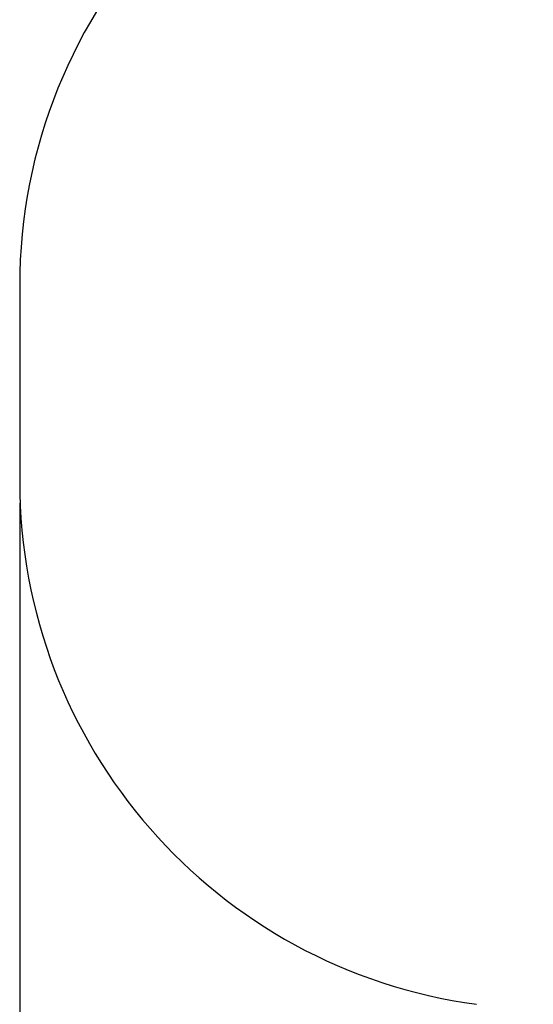
# Model space of a CAD drawing. Units: millimetres. Extents: x 4.6 to 20.9, y 3 to 15.5.
# Drawn here: x 4.6 to 6.1, y 7.4 to 10.2 of the extents above; entities that cross this region are included whole.
import ezdxf

# ---------------------------------------------------------------- set-up
doc = ezdxf.new("R2010")
doc.units = ezdxf.units.MM
doc.header["$LTSCALE"] = 105
doc.header["$PDSIZE"] = -1
doc.linetypes.add('SLD-Сплошная', pattern=[0])
doc.layers.add('ПРИМЕЧАНИЯ', color=7, linetype='SLD-Сплошная')
doc.styles.add('SLDTEXTSTYLE1', font='isocpeui_0.ttf')
doc.dimstyles.new('SLDDIMSTYLE3', dxfattribs={"dimtxt": 0.315, "dimasz": 0.315, "dimexe": 0, "dimexo": 0.0625, "dimgap": 0.07875, "dimtad": 2, "dimlfac": 1, "dimrnd": 1e-09, "dimzin": 12, "dimdsep": 46, "dimtxsty": 'SLDTEXTSTYLE1', "dimsah": 1, "dimcen": 0.09, "dimadec": 0, "dimazin": 3, "dimtfac": 1, "dimtdec": 3, "dimtofl": 0, "dimtmove": 0, "dimatfit": 3, "dimfxl": 1, "dimfrac": 2, "dimtolj": 1, "dimtzin": 12, "dimarcsym": 0})

# ---------------------------------------------------------------- blocks, each defined once
blk = doc.blocks.new('_D_13')
at = {"layer": 'Defpoints', "color": 0, "transparency": 16777216}
for p in [(18.4635, 10.1581), (4.5988, 8.8956), (18.4635, 3.0485)]:
    blk.add_point(p, dxfattribs=at)
at = {"layer": 'ПРИМЕЧАНИЯ', "color": 0, "lineweight": -2, "transparency": 16777216}
for p, q in [((18.4635, 10.0956), (18.4635, 3.0485)), ((4.5988, 8.8331), (4.5988, 3.0485)), ((4.9138, 3.0485), (18.1485, 3.0485))]:
    blk.add_line(p, q, dxfattribs=at)
at = {"layer": 'ПРИМЕЧАНИЯ', "color": 0, "transparency": 16777216}
for points in [[(4.9138, 3.101), (4.9138, 2.996), (4.5988, 3.0485)], [(18.1485, 3.101), (18.1485, 2.996), (18.4635, 3.0485)]]:
    blk.add_solid(points, dxfattribs=at)
at = {"layer": 'ПРИМЕЧАНИЯ', "color": 0, "transparency": 16777216, "insert": (11.5205, 3.4423), "char_height": 0.315, "attachment_point": 2, "style": 'SLDTEXTSTYLE1'}
blk.add_mtext('\\A1;13.86', dxfattribs=at)

msp = doc.modelspace()

# ---------------------------------------------------------------- linework, layer by layer
at = {"color": 251, "linetype": 'SLD-Сплошная', "true_color": 0x636466}
msp.add_line((4.5988, 9.4506), (4.5988, 8.8956), dxfattribs=at)
for centre, start, end in [((6.0988, 9.4506), 93.4634, 180), ((6.0988, 8.8956), 180, 262.3136)]:
    msp.add_arc(centre, 1.5, start, end, dxfattribs=at)

# ---------------------------------------------------------------- dimensions: what is measured, and where the dimension line sits
at = {"layer": 'ПРИМЕЧАНИЯ', "color": 251, "true_color": 0x636466}
dim = msp.add_linear_dim(base=(18.4635, 3.0485), p1=(4.5988, 8.8956), p2=(18.4635, 10.1581), dimstyle='SLDDIMSTYLE3', override={"dimtad": 3}, dxfattribs=at)
dim.commit()
dim.dimension.update_dxf_attribs({"geometry": '_D_13', "text_midpoint": (11.5205, 3.0485), "dimtype": 160})

doc.saveas('drawing.dxf')
